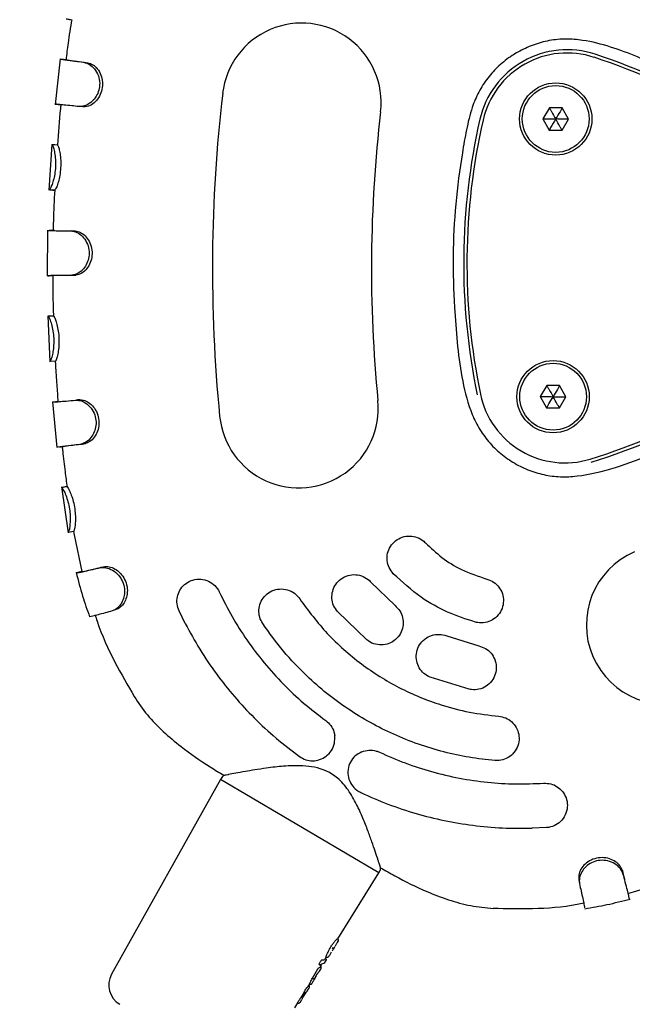
# Model space of a CAD drawing. Units: millimetres. Extents: x 4409 to 19422, y 3316 to 17692.
# Drawn here: x 10502 to 10612, y 11139 to 11316 of the extents above; entities that cross this region are included whole.
import ezdxf

# ---------------------------------------------------------------- set-up
doc = ezdxf.new("R2010")
doc.units = ezdxf.units.MM
doc.layers.add('Dimensions', color=7, linetype='Continuous')
doc.styles.get("Standard").update_dxf_attribs({"font": 'arial.ttf'})
doc.dimstyles.new('Leikkiset keinu', dxfattribs={"dimtxt": 150, "dimasz": 2.5, "dimexe": 0.06, "dimexo": 0.625, "dimtad": 0, "dimtih": 1, "dimtoh": 1, "dimdec": 0, "dimtxsty": 'Standard', "dimcen": 2.5, "dimadec": 0, "dimazin": 0, "dimtfac": 1, "dimtmove": 0, "dimatfit": 3, "dimfxl": 1, "dimarcsym": 0})

# ---------------------------------------------------------------- blocks, each defined once
blk = doc.blocks.new('*D20')
at = {"layer": 'Defpoints', "color": 0, "transparency": 16777216}
for p in [(16108.92, 13008.61), (4408.74, 11285.54), (4408.74, 3414.09)]:
    blk.add_point(p, dxfattribs=at)
at = {"layer": 'Dimensions', "color": 0, "lineweight": -2, "transparency": 16777216}
for p, q in [((16108.92, 13007.99), (16108.92, 3414.03)), ((4408.74, 11284.91), (4408.74, 3414.03)), ((4411.24, 3414.09), (9983.28, 3414.09)), ((16106.42, 3414.09), (10534.39, 3414.09))]:
    blk.add_line(p, q, dxfattribs=at)
at = {"layer": 'Dimensions', "color": 0, "transparency": 16777216}
for points in [[(4411.24, 3414.51), (4411.24, 3413.67), (4408.74, 3414.09)], [(16106.42, 3414.51), (16106.42, 3413.67), (16108.92, 3414.09)]]:
    blk.add_solid(points, dxfattribs=at)
at = {"layer": 'Dimensions', "color": 0, "transparency": 16777216, "insert": (10258.83, 3414.09), "char_height": 150, "width": 550.6821, "attachment_point": 5}
blk.add_mtext('11700', dxfattribs=at)
blk = doc.blocks.new('*D24')
at = {"layer": 'Defpoints', "color": 0, "transparency": 16777216}
for p in [(14607.87, 12988.34), (6408.61, 11051.32), (14607.87, 4400.37)]:
    blk.add_point(p, dxfattribs=at)
at = {"layer": 'Dimensions', "color": 0, "lineweight": -2, "transparency": 16777216}
for p, q in [((14607.87, 12987.72), (14607.87, 4400.31)), ((6408.61, 11050.7), (6408.61, 4400.31)), ((6411.11, 4400.37), (10283.79, 4400.37)), ((14605.37, 4400.37), (10732.69, 4400.37))]:
    blk.add_line(p, q, dxfattribs=at)
at = {"layer": 'Dimensions', "color": 0, "transparency": 16777216}
for points in [[(6411.11, 4400.79), (6411.11, 4399.96), (6408.61, 4400.37)], [(14605.37, 4400.79), (14605.37, 4399.96), (14607.87, 4400.37)]]:
    blk.add_solid(points, dxfattribs=at)
at = {"layer": 'Dimensions', "color": 0, "transparency": 16777216, "insert": (10508.24, 4400.37), "char_height": 150, "attachment_point": 5}
blk.add_mtext('8200', dxfattribs=at)

msp = doc.modelspace()

# ---------------------------------------------------------------- linework, layer by layer
at = {"linetype": 'Continuous', "lineweight": 25}
for p, q in [((10509.47, 11309.42), (10508.55, 11301.21)), ((10508.57, 11301.28), (10509.58, 11301.18)), ((10509.57, 11301.18), (10508.58, 11301.28)), ((10513.53, 11300.77), (10512.8, 11300.85)), ((10597.37, 11300.62), (10596.2, 11298.63)), ((10599.68, 11300.6), (10597.37, 11300.62)), ((10600.82, 11298.59), (10599.68, 11300.6)), ((10596.2, 11298.63), (10597.34, 11296.62)), ((10599.65, 11296.6), (10600.82, 11298.59)), ((10597.34, 11296.62), (10599.65, 11296.6)), ((10507.93, 11294.04), (10507.43, 11285.81)), ((10507.47, 11285.87), (10507.46, 11285.87)), ((10508.47, 11285.82), (10507.47, 11285.87)), ((10507.18, 11278.62), (10507.1, 11270.38)), ((10512.18, 11278.45), (10511.44, 11278.47)), ((10507.22, 11263.21), (10507.56, 11254.95)), ((10508.25, 11263.15), (10507.26, 11263.12)), ((10507.28, 11263.12), (10507.26, 11263.12)), ((10507.6, 11255.01), (10507.59, 11255.01)), ((10508.59, 11255.06), (10507.6, 11255.01)), ((10596.91, 11250.69), (10595.73, 11248.7)), ((10599.22, 11250.67), (10596.91, 11250.69)), ((10600.35, 11248.66), (10599.22, 11250.67)), ((10595.73, 11248.7), (10596.87, 11246.69)), ((10599.18, 11246.67), (10600.35, 11248.66)), ((10508.05, 11247.77), (10508.82, 11239.55)), ((10509.08, 11247.79), (10508.09, 11247.71)), ((10596.87, 11246.69), (10599.18, 11246.67)), ((10513.71, 11240.15), (10512.98, 11240.07)), ((10509.66, 11232.49), (10510.86, 11224.21)), ((10509.74, 11232.34), (10509.71, 11232.33)), ((10510.67, 11232.46), (10510.7, 11232.46)), ((10511.87, 11224.42), (10510.88, 11224.27)), ((10511.85, 11224.42), (10511.94, 11223.84)), ((10511.94, 11223.84), (10513.34, 11217.24)), ((10513.34, 11217.25), (10512.37, 11217.01)), ((10565.3, 11215.32), (10569.63, 11211.15)), ((10531.93, 11207.88), (10530.8, 11210.18)), ((10564.58, 11204.94), (10559.29, 11210.04)), ((10578.93, 11205.66), (10584.68, 11203.89)), ((10582.97, 11196.07), (10575.95, 11198.24)), ((10538.27, 11179.83), (10518.69, 11144.83)), ((10538.62, 11180.38), (10538.27, 11179.83)), ((10566.69, 11163.06), (10538.27, 11179.83)), ((10538.94, 11180.57), (10538.91, 11180.57)), ((10538.91, 11180.57), (10538.94, 11180.57)), ((10596.87, 11171.21), (10594.29, 11171.09)), ((10566.69, 11163.06), (10567.01, 11163.64)), ((10610.49, 11163.47), (10610.66, 11162.78)), ((10559.32, 11151.2), (10566.69, 11163.06)), ((10602.68, 11161.82), (10602.79, 11161.13)), ((10611.5, 11159.35), (10617.95, 11161.3)), ((10559.3, 11151.22), (10559.34, 11151.19)), ((10558.36, 11149.42), (10558.44, 11149.55)), ((10558.44, 11149.55), (10558.53, 11149.69)), ((10558.91, 11149.96), (10559.19, 11150.41)), ((10556.97, 11146.83), (10557.26, 11147.31)), ((10557.09, 11147.6), (10557.3, 11147.94)), ((10557.17, 11147.67), (10557.14, 11147.68)), ((10557.18, 11147.65), (10557.17, 11147.66)), ((10557.21, 11147.23), (10557.25, 11147.32)), ((10557.31, 11147.93), (10557.26, 11147.96)), ((10557.95, 11148.42), (10558.22, 11148.85)), ((10556, 11146.58), (10556.05, 11146.55)), ((10556.05, 11146.55), (10556.1, 11146.53)), ((10556.08, 11145.41), (10556.3, 11145.77)), ((10556.1, 11146.53), (10556.18, 11146.52)), ((10556.18, 11146.14), (10556.44, 11146.56)), ((10556.3, 11145.77), (10556.35, 11145.94)), ((10556.97, 11146.83), (10556.39, 11146.64)), ((10554.8, 11144.15), (10554.87, 11144.1)), ((10555.29, 11144.28), (10555.66, 11144.89)), ((10555.42, 11144.39), (10555.43, 11144.41)), ((10555.43, 11144.42), (10555.43, 11144.42)), ((10555.43, 11144.42), (10555.43, 11144.41)), ((10555.96, 11145.3), (10556.08, 11145.41)), ((10553.82, 11141.77), (10554.12, 11142.25)), ((10554, 11142.62), (10554.29, 11143.09)), ((10554.18, 11142.5), (10554.12, 11142.25)), ((10554.29, 11143.09), (10554.29, 11143.09)), ((10554.29, 11143.09), (10554.34, 11143.06)), ((10554.68, 11143.14), (10554.94, 11143.58)), ((10554.68, 11143.15), (10554.68, 11143.15)), ((10554.94, 11143.58), (10554.95, 11143.59)), ((10552.57, 11139.75), (10552.9, 11140.28)), ((10552.78, 11140.66), (10553.31, 11141.52)), ((10552.95, 11140.42), (10552.9, 11140.28)), ((10553.19, 11140.86), (10553.63, 11141.55)), ((10553.25, 11141.55), (10553.31, 11141.52)), ((10553.31, 11141.52), (10553.33, 11141.51)), ((10553.65, 11141.61), (10553.82, 11141.77)), ((10551.64, 11138.82), (10552.18, 11139.69)), ((10552.14, 11139.71), (10552.2, 11139.68)), ((10552.2, 11139.68), (10552.21, 11139.67)), ((10552.54, 11139.77), (10552.66, 11139.89))]:
    msp.add_line(p, q, dxfattribs=at)
at = {"linetype": 'Continuous', "lineweight": 25, "flags": 128}
for points in [[(10508.97, 11293.91), (10508.47, 11293.95), (10507.96, 11293.98)], [(10512.08, 11270.47), (10511.9, 11270.47), (10511.72, 11270.46), (10511.35, 11270.46)], [(10512.99, 11248.12), (10512.62, 11248.09), (10512.24, 11248.06)], [(10519.47, 11210.4), (10519.3, 11210.34), (10519.13, 11210.28), (10518.79, 11210.15)], [(10557.17, 11147.67), (10557.17, 11147.66), (10557.17, 11147.66)], [(10557.18, 11147.65), (10557.18, 11147.66), (10557.18, 11147.65)], [(10556.1, 11146.53), (10556.1, 11146.53), (10556.1, 11146.53)], [(10553.31, 11141.52), (10553.31, 11141.52), (10553.31, 11141.52)], [(10553.33, 11141.51), (10553.33, 11141.51), (10553.33, 11141.51)]]:
    msp.add_lwpolyline(points, dxfattribs=at)
at = {"linetype": 'Continuous', "lineweight": 25}
for centre, radius in [((10598.51, 11298.61), 6.5), ((10598.51, 11298.61), 6), ((10598.04, 11248.68), 6.5), ((10598.04, 11248.68), 6)]:
    msp.add_circle(centre, radius, dxfattribs=at)
for centre, radius, start, end in [((10552.84, 11301.57), 14.29, 353.3216, 173.3216), ((10600.56, 11294.97), 16.08, 71.7799, 167.1486), ((10600.56, 11294.97), 15.5, 71.7799, 167.1486), ((10569.27, 11199.9), 116.17, 47.1486, 71.7799), ((10569.27, 11199.9), 115.59, 47.1486, 71.7799), ((10808.1, 11271.68), 271.29, 173.3216, 185.6069), ((10808.1, 11271.68), 242.71, 173.3216, 185.6069), ((10698.14, 11272.71), 116.17, 167.1486, 191.7799), ((10698.14, 11272.71), 115.59, 167.1486, 191.7799), ((10570.65, 11347.92), 115.59, 287.1486, 311.7799), ((10570.65, 11347.92), 116.17, 287.1486, 311.7799), ((10600.16, 11252.28), 15.5, 191.7799, 287.1486), ((10552.33, 11246.57), 14.29, 185.6069, 5.6069), ((10618.31, 11207.65), 14.29, 113.3216, 293.3216), ((10559.21, 11150.98), 0.249, 327.924, 58.1474), ((10557.43, 11148.15), 0.251, 241.2459, 327.9846), ((10556.14, 11146.07), 0.245, 327.5355, 359.5458), ((10522.18, 11142.88), 4, 150.7618, 239.4643)]:
    msp.add_arc(centre, radius, start, end, dxfattribs=at)
for centre, major_axis, ratio, start_param, end_param in [((10543.45, 11156.15), (13.64, -8.55), 0.128812, 6.055973, 6.283726), ((10540.99, 11151.85), (52.94, 88.89), 0.152748, 4.716698, 4.735291), ((10542.57, 11154.67), (13.61, -8.53), 0.128812, 6.152101, 6.283726), ((10536.68, 11144.54), (52.3, 87.82), 0.152748, 4.828098, 4.833842), ((10542.79, 11154.86), (64.17, 107.93), 0.125848, 4.665223, 4.670481), ((10540.47, 11151.1), (13.53, -8.48), 0.155641, 6.184813, 6.283887), ((10540.33, 11150.83), (13.95, -7.75), 0.04841, 0.008436, 0.037305), ((10540.7, 11151.35), (53.28, 89.48), 0.151607, 4.674168, 4.679478), ((10539.29, 11149.11), (13.48, -8.46), 0.155641, 6.206033, 6.283887)]:
    msp.add_ellipse(centre, major_axis=major_axis, ratio=ratio, start_param=start_param, end_param=end_param, dxfattribs=at)
for points, knots in [([(10510.49, 11316.61), (10510.56, 11316.6), (10510.71, 11316.57), (10511.26, 11316.48), (10511.51, 11316.43)], [0, 0, 0, 0, 0.530781, 1, 1, 1, 1]), ([(10511.52, 11316.46), (10511.28, 11315.05), (10510.87, 11312.65), (10510.61, 11310.24), (10510.5, 11309.24)], [0, 0, 0, 0, 0.587776, 1, 1, 1, 1]), ([(10591.71, 11310.64), (10592.61, 11311.09), (10594.41, 11312), (10597.34, 11312.77), (10600.35, 11313.07), (10604.07, 11312.75), (10608.39, 11311.62), (10613.24, 11309.82), (10617.93, 11307.62), (10624.07, 11304.55), (10631.56, 11300.42), (10638.91, 11295.37), (10644.89, 11290.72), (10648.85, 11287.32), (10651.7, 11284.25), (10653.43, 11281.59), (10654.62, 11278.65), (10655.28, 11275.59), (10655.4, 11272.52), (10655.02, 11269.49), (10654.14, 11266.56), (10652.69, 11263.64), (10650.54, 11260.94), (10645.87, 11256.69), (10638.72, 11251.19), (10630.08, 11245.78), (10622.46, 11241.59), (10616.04, 11238.38), (10609.34, 11235.83), (10603.72, 11234.45), (10599.34, 11234.19), (10596.35, 11234.59), (10593.48, 11235.48), (10590.76, 11236.83), (10588.29, 11238.63), (10586.15, 11240.84), (10584.41, 11243.37), (10582.75, 11247.15), (10581.54, 11252.24), (10580.75, 11258.46), (10580.22, 11265.73), (10579.94, 11274.03), (10580.41, 11283.33), (10581.43, 11290.86), (10582.43, 11296.65), (10583.29, 11300.34), (10584.6, 11303.48), (10586.22, 11306.01), (10588.26, 11308.22), (10590.15, 11309.72), (10591.36, 11310.44), (10591.71, 11310.64)], [0, 0, 0, 0, 0.012427, 0.024854, 0.037299, 0.049742, 0.070974, 0.092311, 0.113767, 0.135161, 0.177388, 0.219612, 0.245423, 0.271213, 0.28421, 0.297178, 0.310233, 0.323291, 0.335754, 0.348218, 0.360868, 0.373512, 0.388393, 0.403336, 0.451606, 0.499872, 0.529512, 0.559284, 0.588822, 0.618142, 0.630532, 0.642922, 0.655287, 0.667652, 0.680327, 0.693002, 0.70559, 0.718179, 0.74398, 0.769943, 0.795914, 0.834287, 0.87272, 0.911095, 0.928342, 0.945552, 0.957906, 0.970254, 0.982599, 0.994944, 1, 1, 1, 1]), ([(10509.5, 11309.37), (10509.49, 11309.37), (10509.48, 11309.37), (10509.84, 11309.32), (10510.67, 11309.21), (10511.94, 11309.04), (10513.12, 11308.88), (10513.71, 11308.8)], [0, 0, 0, 0, 0.080551, 0.304074, 0.53408, 0.763525, 1, 1, 1, 1]), ([(10510.54, 11309.24), (10510.37, 11309.26), (10510.05, 11309.3), (10509.72, 11309.34), (10509.55, 11309.36)], [0, 0, 0, 0, 0.499954, 1, 1, 1, 1]), ([(10510.56, 11309.23), (10510.65, 11309.22), (10510.85, 11309.2), (10511.65, 11309.09), (10512.82, 11308.93), (10513.89, 11308.78), (10514.44, 11308.7)], [0, 0, 0, 0, 0.218827, 0.482015, 0.737321, 1, 1, 1, 1]), ([(10513.71, 11308.8), (10514.05, 11308.7), (10514.71, 11308.5), (10515.66, 11307.65), (10516.35, 11306.46), (10516.61, 11305.08), (10516.45, 11303.78), (10515.94, 11302.64), (10515.16, 11301.69), (10514.05, 11300.95), (10513.26, 11300.88), (10512.8, 11300.85)], [0, 0, 0, 0, 0.1129722, 0.2277609, 0.3479162, 0.4529848, 0.5508718, 0.6471805, 0.7450252, 0.8522025, 1, 1, 1, 1]), ([(10514.44, 11308.7), (10514.73, 11308.62), (10515.33, 11308.44), (10516.17, 11307.66), (10516.82, 11306.57), (10517.12, 11305.25), (10517.02, 11303.91), (10516.55, 11302.67), (10515.78, 11301.66), (10514.76, 11300.91), (10513.98, 11300.82), (10513.57, 11300.78), (10513.53, 11300.77)], [0, 0, 0, 0, 0.10421, 0.209593, 0.324509, 0.431636, 0.537502, 0.643178, 0.74809, 0.857867, 0.984998, 1, 1, 1, 1]), ([(10512.8, 11300.85), (10512.36, 11300.89), (10511.35, 11301), (10510.1, 11301.13), (10509.14, 11301.23), (10508.61, 11301.28), (10508.61, 11301.28), (10508.61, 11301.28)], [0, 0, 0, 0, 0.170305, 0.39453, 0.625258, 0.853014, 1, 1, 1, 1]), ([(10509.56, 11301.18), (10509.53, 11300.94), (10509.25, 11298.53), (10509.1, 11296.1), (10508.97, 11293.91)], [0, 0, 0, 0, 0.0985964, 1, 1, 1, 1]), ([(10597.37, 11300.62), (10597.38, 11300.61), (10597.38, 11300.6), (10597.4, 11300.57), (10597.44, 11300.5), (10597.56, 11300.28), (10597.92, 11299.64), (10598.26, 11299.05), (10598.51, 11298.61)], [0, 0, 0, 0, 0.009373, 0.022165, 0.050109, 0.125336, 0.342875, 1, 1, 1, 1]), ([(10599.68, 11300.6), (10599.68, 11300.59), (10599.67, 11300.58), (10599.66, 11300.55), (10599.61, 11300.48), (10599.49, 11300.26), (10599.11, 11299.63), (10598.77, 11299.05), (10598.51, 11298.61)], [0, 0, 0, 0, 0.009373, 0.022165, 0.050109, 0.125336, 0.342875, 1, 1, 1, 1]), ([(10596.2, 11298.63), (10596.21, 11298.63), (10596.22, 11298.63), (10596.25, 11298.63), (10596.34, 11298.63), (10596.59, 11298.63), (10597.32, 11298.62), (10598, 11298.61), (10598.51, 11298.61)], [0, 0, 0, 0, 0.009373, 0.022165, 0.050109, 0.125336, 0.342875, 1, 1, 1, 1]), ([(10598.51, 11298.61), (10598.2, 11298.09), (10597.83, 11297.46), (10597.45, 11296.81), (10597.36, 11296.67), (10597.34, 11296.63), (10597.34, 11296.62), (10597.34, 11296.62)], [0, 0, 0, 0, 0.776539, 0.941959, 0.981607, 0.992054, 1, 1, 1, 1]), ([(10599.65, 11296.6), (10599.64, 11296.6), (10599.64, 11296.61), (10599.62, 11296.64), (10599.58, 11296.72), (10599.46, 11296.93), (10599.09, 11297.57), (10598.76, 11298.16), (10598.51, 11298.61)], [0, 0, 0, 0, 0.009373, 0.022165, 0.050109, 0.125336, 0.342875, 1, 1, 1, 1]), ([(10600.82, 11298.59), (10600.81, 11298.59), (10600.8, 11298.59), (10600.76, 11298.59), (10600.68, 11298.59), (10600.43, 11298.59), (10599.7, 11298.6), (10599.02, 11298.6), (10598.51, 11298.61)], [0, 0, 0, 0, 0.009373, 0.022165, 0.050109, 0.125336, 0.342875, 1, 1, 1, 1]), ([(10507.97, 11293.98), (10508.01, 11293.93), (10508.11, 11293.83), (10508.34, 11293.09), (10508.55, 11292.01), (10508.64, 11290.68), (10508.57, 11289.32), (10508.36, 11288.07), (10508.06, 11287.02), (10507.73, 11286.18), (10507.55, 11285.97), (10507.49, 11285.89), (10507.47, 11285.87)], [0, 0, 0, 0, 0.111792, 0.224106, 0.335785, 0.44082, 0.542415, 0.641323, 0.739056, 0.845541, 0.968629, 1, 1, 1, 1]), ([(10508.96, 11293.91), (10509, 11293.87), (10509.09, 11293.78), (10509.29, 11293.11), (10509.47, 11292.12), (10509.57, 11290.85), (10509.53, 11289.47), (10509.33, 11288.14), (10509.04, 11287), (10508.74, 11286.19), (10508.55, 11285.93), (10508.49, 11285.85), (10508.47, 11285.82)], [0, 0, 0, 0, 0.102976, 0.20635, 0.312757, 0.418799, 0.527219, 0.636098, 0.741311, 0.851029, 0.94894, 1, 1, 1, 1]), ([(10507.57, 11285.87), (10507.63, 11285.86), (10507.76, 11285.86), (10508.21, 11285.83), (10508.47, 11285.82)], [0, 0, 0, 0, 0.441473, 1, 1, 1, 1]), ([(10508.47, 11285.82), (10508.36, 11283.98), (10508.23, 11281.56), (10508.2, 11279.13), (10508.19, 11278.54)], [0, 0, 0, 0, 0.758001, 1, 1, 1, 1]), ([(10507.21, 11278.56), (10507.2, 11278.56), (10507.19, 11278.56), (10507.55, 11278.56), (10508.39, 11278.53), (10509.66, 11278.51), (10510.84, 11278.48), (10511.43, 11278.47)], [0, 0, 0, 0, 0.0808557, 0.3052268, 0.5361047, 0.7646089, 1, 1, 1, 1]), ([(10508.42, 11278.53), (10508.26, 11278.54), (10507.94, 11278.55), (10507.64, 11278.55), (10507.49, 11278.56)], [0, 0, 0, 0, 0.497259, 1, 1, 1, 1]), ([(10511.43, 11278.47), (10511.77, 11278.42), (10512.46, 11278.31), (10513.46, 11277.57), (10514.25, 11276.48), (10514.67, 11275.17), (10514.67, 11273.84), (10514.3, 11272.64), (10513.63, 11271.6), (10512.67, 11270.74), (10511.84, 11270.56), (10511.41, 11270.48), (10511.35, 11270.46)], [0, 0, 0, 0, 0.1134434, 0.2270809, 0.3390099, 0.4476242, 0.546651, 0.6421005, 0.7395857, 0.850889, 0.9797856, 1, 1, 1, 1]), ([(10512.17, 11278.45), (10512.47, 11278.41), (10513.07, 11278.31), (10513.97, 11277.64), (10514.7, 11276.65), (10515.16, 11275.4), (10515.23, 11274.04), (10514.9, 11272.75), (10514.26, 11271.64), (10513.34, 11270.76), (10512.55, 11270.56), (10512.15, 11270.48), (10512.08, 11270.47)], [0, 0, 0, 0, 0.104254, 0.208762, 0.315192, 0.424736, 0.53226, 0.637067, 0.741532, 0.855831, 0.976679, 1, 1, 1, 1]), ([(10511.35, 11270.46), (10510.91, 11270.46), (10509.9, 11270.46), (10508.64, 11270.45), (10507.68, 11270.44), (10507.15, 11270.43), (10507.15, 11270.43), (10507.16, 11270.44)], [0, 0, 0, 0, 0.1703848, 0.3946783, 0.6254763, 0.8544982, 1, 1, 1, 1]), ([(10507.19, 11270.43), (10507.36, 11270.44), (10507.71, 11270.44), (10508.05, 11270.44), (10508.23, 11270.44)], [0, 0, 0, 0, 0.500997, 1, 1, 1, 1]), ([(10508.11, 11270.44), (10508.12, 11268.53), (10508.12, 11266.1), (10508.21, 11263.67), (10508.23, 11263.15)], [0, 0, 0, 0, 0.784645, 1, 1, 1, 1]), ([(10512.08, 11270.47), (10511.64, 11270.46), (10510.66, 11270.46), (10509.49, 11270.45), (10508.6, 11270.44), (10508.35, 11270.44), (10508.23, 11270.44)], [0, 0, 0, 0, 0.218879, 0.486163, 0.761198, 1, 1, 1, 1]), ([(10507.26, 11263.12), (10507.31, 11263.08), (10507.41, 11262.98), (10507.71, 11262.27), (10508.03, 11261.2), (10508.25, 11259.89), (10508.31, 11258.55), (10508.23, 11257.29), (10508.05, 11256.2), (10507.81, 11255.33), (10507.65, 11255.11), (10507.6, 11255.02), (10507.6, 11255.01)], [0, 0, 0, 0, 0.11196, 0.224674, 0.337284, 0.442101, 0.541362, 0.639392, 0.739531, 0.846126, 0.968867, 1, 1, 1, 1]), ([(10508.23, 11263.16), (10508.08, 11263.16), (10507.6, 11263.14), (10507.43, 11263.13), (10507.31, 11263.13)], [0, 0, 0, 0, 0.296195, 1, 1, 1, 1]), ([(10508.25, 11263.15), (10508.3, 11263.11), (10508.38, 11263.03), (10508.65, 11262.38), (10508.94, 11261.41), (10509.16, 11260.16), (10509.25, 11258.79), (10509.19, 11257.45), (10509.02, 11256.29), (10508.81, 11255.44), (10508.65, 11255.17), (10508.61, 11255.09), (10508.59, 11255.06)], [0, 0, 0, 0, 0.103138, 0.206851, 0.314211, 0.420226, 0.526942, 0.633778, 0.7417, 0.851658, 0.949073, 1, 1, 1, 1]), ([(10508.56, 11255.06), (10508.57, 11254.81), (10508.64, 11253.4), (10508.81, 11250.98), (10508.97, 11248.8), (10509.05, 11247.79)], [0, 0, 0, 0, 0.10134, 0.582532, 1, 1, 1, 1]), ([(10596.91, 11250.69), (10596.91, 11250.69), (10596.91, 11250.68), (10596.93, 11250.65), (10596.97, 11250.57), (10597.1, 11250.36), (10597.46, 11249.72), (10597.79, 11249.13), (10598.04, 11248.68)], [0, 0, 0, 0, 0.009373, 0.022165, 0.050109, 0.125336, 0.342875, 1, 1, 1, 1]), ([(10599.22, 11250.67), (10599.21, 11250.67), (10599.21, 11250.66), (10599.19, 11250.63), (10599.14, 11250.55), (10599.02, 11250.34), (10598.65, 11249.71), (10598.3, 11249.12), (10598.04, 11248.68)], [0, 0, 0, 0, 0.009373, 0.022165, 0.050109, 0.125336, 0.342875, 1, 1, 1, 1]), ([(10595.73, 11248.7), (10595.74, 11248.7), (10595.75, 11248.7), (10595.79, 11248.7), (10595.87, 11248.7), (10596.12, 11248.7), (10596.85, 11248.69), (10597.53, 11248.69), (10598.04, 11248.68)], [0, 0, 0, 0, 0.009373, 0.022165, 0.050109, 0.125336, 0.342875, 1, 1, 1, 1]), ([(10596.87, 11246.69), (10596.87, 11246.7), (10596.88, 11246.71), (10596.9, 11246.74), (10596.94, 11246.81), (10597.07, 11247.03), (10597.44, 11247.66), (10597.78, 11248.24), (10598.04, 11248.68)], [0, 0, 0, 0, 0.0093734, 0.0221653, 0.0501089, 0.1253362, 0.3428747, 1, 1, 1, 1]), ([(10599.18, 11246.67), (10599.18, 11246.68), (10599.17, 11246.69), (10599.15, 11246.72), (10599.11, 11246.79), (10598.99, 11247.01), (10598.63, 11247.65), (10598.29, 11248.24), (10598.04, 11248.68)], [0, 0, 0, 0, 0.009373, 0.022165, 0.050109, 0.125336, 0.342875, 1, 1, 1, 1]), ([(10598.04, 11248.68), (10598.64, 11248.68), (10599.37, 11248.67), (10600.13, 11248.66), (10600.3, 11248.66), (10600.34, 11248.66), (10600.35, 11248.66), (10600.35, 11248.66)], [0, 0, 0, 0, 0.776539, 0.941959, 0.981607, 0.992054, 1, 1, 1, 1]), ([(10508.08, 11247.71), (10508.08, 11247.71), (10508.06, 11247.7), (10508.4, 11247.73), (10509.21, 11247.79), (10510.47, 11247.9), (10511.64, 11248), (10512.24, 11248.06)], [0, 0, 0, 0, 0.07413, 0.298252, 0.528873, 0.760821, 1, 1, 1, 1]), ([(10512.24, 11248.06), (10512.58, 11248.04), (10513.25, 11248), (10514.33, 11247.38), (10515.25, 11246.4), (10515.8, 11245.13), (10515.95, 11243.83), (10515.72, 11242.59), (10515.17, 11241.49), (10514.31, 11240.55), (10513.5, 11240.24), (10513.05, 11240.1), (10512.98, 11240.07)], [0, 0, 0, 0, 0.110645, 0.222643, 0.339409, 0.444253, 0.542799, 0.639037, 0.736142, 0.842807, 0.973194, 1, 1, 1, 1]), ([(10512.97, 11248.11), (10513.27, 11248.1), (10513.87, 11248.06), (10514.83, 11247.51), (10515.68, 11246.61), (10516.26, 11245.41), (10516.48, 11244.08), (10516.3, 11242.77), (10515.78, 11241.6), (10515.02, 11240.7), (10514.26, 11240.34), (10513.85, 11240.2), (10513.71, 11240.15)], [0, 0, 0, 0, 0.101839, 0.204531, 0.315559, 0.42158, 0.527703, 0.633371, 0.737986, 0.847926, 0.950003, 1, 1, 1, 1]), ([(10512.98, 11240.07), (10512.55, 11240.02), (10511.55, 11239.91), (10510.31, 11239.77), (10509.36, 11239.66), (10508.85, 11239.61), (10508.87, 11239.61), (10508.87, 11239.61)], [0, 0, 0, 0, 0.171498, 0.395228, 0.625446, 0.860168, 1, 1, 1, 1]), ([(10509.31, 11239.66), (10509.47, 11239.67), (10509.8, 11239.71), (10510.13, 11239.74), (10510.29, 11239.76)], [0, 0, 0, 0, 0.500017, 1, 1, 1, 1]), ([(10509.81, 11239.71), (10509.83, 11239.44), (10510, 11237.92), (10510.27, 11235.51), (10510.56, 11233.37), (10510.68, 11232.46)], [0, 0, 0, 0, 0.113939, 0.624603, 1, 1, 1, 1]), ([(10513.71, 11240.15), (10513.28, 11240.1), (10511.97, 11239.95), (10510.81, 11239.82), (10510.42, 11239.77), (10510.33, 11239.77)], [0, 0, 0, 0, 0.280886, 0.846773, 1, 1, 1, 1]), ([(10509.71, 11232.33), (10509.76, 11232.28), (10509.86, 11232.2), (10510.24, 11231.5), (10510.66, 11230.45), (10511.01, 11229.17), (10511.21, 11227.84), (10511.26, 11226.58), (10511.19, 11225.47), (10511.05, 11224.57), (10510.92, 11224.36), (10510.89, 11224.28), (10510.88, 11224.27)], [0, 0, 0, 0, 0.114021, 0.228362, 0.340445, 0.445999, 0.544347, 0.641843, 0.742363, 0.851531, 0.973844, 1, 1, 1, 1]), ([(10510.68, 11232.49), (10510.57, 11232.48), (10510.1, 11232.4), (10509.92, 11232.38), (10509.79, 11232.35)], [0, 0, 0, 0, 0.236108, 1, 1, 1, 1]), ([(10510.7, 11232.46), (10510.74, 11232.42), (10510.83, 11232.34), (10511.16, 11231.71), (10511.54, 11230.76), (10511.9, 11229.53), (10512.12, 11228.18), (10512.2, 11226.84), (10512.15, 11225.72), (10512.05, 11224.88), (10511.92, 11224.55), (10511.88, 11224.46), (10511.87, 11224.42)], [0, 0, 0, 0, 0.104843, 0.210027, 0.316814, 0.423608, 0.529771, 0.635942, 0.744233, 0.838895, 0.933907, 1, 1, 1, 1]), ([(10569.32, 11216.86), (10569.04, 11217.21), (10568.49, 11217.9), (10568.15, 11219.22), (10568.23, 11220.56), (10568.75, 11221.81), (10569.68, 11222.84), (10570.91, 11223.5), (10572.29, 11223.71), (10573.65, 11223.44), (10574.57, 11222.91), (10574.98, 11222.5), (10575.08, 11222.41)], [0, 0, 0, 0, 0.104527, 0.209017, 0.314538, 0.422282, 0.532207, 0.643275, 0.753785, 0.86223, 0.968137, 1, 1, 1, 1]), ([(10575.08, 11222.41), (10576.05, 11221.5), (10578.01, 11219.65), (10581.74, 11217.35), (10584.59, 11216.4), (10586.15, 11215.88)], [0, 0, 0, 0, 0.306277, 0.621437, 1, 1, 1, 1]), ([(10517.24, 11218.1), (10517.57, 11218.13), (10518.22, 11218.19), (10519.32, 11217.76), (10520.31, 11216.96), (10521.08, 11215.85), (10521.53, 11214.54), (10521.53, 11213.21), (10521.2, 11212.06), (10520.67, 11211.13), (10520.01, 11210.67), (10519.62, 11210.47), (10519.47, 11210.4)], [0, 0, 0, 0, 0.108385, 0.216999, 0.326165, 0.432492, 0.543352, 0.651477, 0.751624, 0.84785, 0.944221, 1, 1, 1, 1]), ([(10512.31, 11217.05), (10512.68, 11215.63), (10513.38, 11212.96), (10514.29, 11210.35), (10514.73, 11209.12)], [0, 0, 0, 0, 0.529251, 1, 1, 1, 1]), ([(10512.35, 11217), (10512.34, 11216.99), (10512.31, 11216.98), (10512.62, 11217.03), (10513.36, 11217.19), (10514.52, 11217.45), (10515.66, 11217.72), (10516.39, 11217.89), (10516.54, 11217.92)], [0, 0, 0, 0, 0.061987, 0.279082, 0.502471, 0.719563, 0.942951, 1, 1, 1, 1]), ([(10513.32, 11217.24), (10513.32, 11217.24), (10513.28, 11217.21), (10513.84, 11217.33), (10515.04, 11217.59), (10516.16, 11217.85), (10516.97, 11218.04), (10517.24, 11218.1)], [0, 0, 0, 0, 0.077083, 0.447446, 0.66439, 0.887627, 1, 1, 1, 1]), ([(10516.54, 11217.92), (10516.91, 11217.95), (10517.64, 11218.02), (10518.87, 11217.55), (10519.94, 11216.67), (10520.7, 11215.49), (10521.07, 11214.2), (10521, 11212.94), (10520.62, 11211.76), (10519.88, 11210.68), (10519.18, 11210.34), (10518.79, 11210.15)], [0, 0, 0, 0, 0.117223, 0.234616, 0.348636, 0.453362, 0.557429, 0.653559, 0.748069, 0.862734, 1, 1, 1, 1]), ([(10559.29, 11210.04), (10559.03, 11210.4), (10558.51, 11211.12), (10558.23, 11212.43), (10558.36, 11213.75), (10558.93, 11214.99), (10559.89, 11215.98), (10561.15, 11216.6), (10562.56, 11216.76), (10563.92, 11216.42), (10564.82, 11215.84), (10565.21, 11215.42), (10565.3, 11215.32)], [0, 0, 0, 0, 0.102903, 0.205756, 0.310052, 0.417638, 0.528639, 0.641688, 0.75423, 0.863723, 0.969157, 1, 1, 1, 1]), ([(10584.08, 11208.15), (10582.4, 11208.69), (10578.97, 11209.8), (10573.89, 11212.66), (10570.93, 11215.38), (10569.32, 11216.86)], [0, 0, 0, 0, 0.306458, 0.621804, 1, 1, 1, 1]), ([(10530.8, 11210.18), (10530.66, 11210.59), (10530.36, 11211.4), (10530.44, 11212.72), (10530.91, 11213.94), (10531.77, 11214.97), (10532.95, 11215.69), (10534.36, 11215.96), (10535.79, 11215.73), (10537.03, 11215.02), (10537.73, 11214.2), (10537.99, 11213.69), (10538.04, 11213.58)], [0, 0, 0, 0, 0.099836, 0.199596, 0.301521, 0.408649, 0.521457, 0.638113, 0.754529, 0.866149, 0.97089, 1, 1, 1, 1]), ([(10586.15, 11215.88), (10586.57, 11215.72), (10587.4, 11215.41), (10588.37, 11214.46), (10588.99, 11213.28), (10589.19, 11211.94), (10588.94, 11210.59), (10588.24, 11209.38), (10587.17, 11208.48), (10585.86, 11208), (10584.79, 11207.98), (10584.22, 11208.12), (10584.08, 11208.15)], [0, 0, 0, 0, 0.104146, 0.208267, 0.313184, 0.420236, 0.529623, 0.640491, 0.751242, 0.860314, 0.966995, 1, 1, 1, 1]), ([(10538.04, 11213.58), (10538.79, 11212.09), (10540.27, 11209.11), (10542.98, 11204.86), (10546.05, 11200.8), (10549.47, 11197.01), (10553.15, 11193.52), (10555.83, 11191.49), (10557.17, 11190.46)], [0, 0, 0, 0, 0.164501, 0.329002, 0.498282, 0.667562, 0.833194, 1, 1, 1, 1]), ([(10545.84, 11207.88), (10545.64, 11208.27), (10545.22, 11209.04), (10545.11, 11210.36), (10545.39, 11211.65), (10546.1, 11212.8), (10547.17, 11213.67), (10548.51, 11214.14), (10549.95, 11214.12), (10551.27, 11213.61), (10552.08, 11212.91), (10552.42, 11212.44), (10552.49, 11212.34)], [0, 0, 0, 0, 0.101314, 0.202564, 0.30562, 0.41297, 0.52494, 0.639905, 0.754486, 0.865085, 0.970123, 1, 1, 1, 1]), ([(10552.49, 11212.34), (10554.07, 11210.2), (10556.47, 11206.95), (10560.37, 11203.21), (10564.54, 11199.78), (10569.14, 11196.9), (10574.04, 11194.63), (10578.26, 11193.1), (10583, 11191.85), (10586.51, 11191.44), (10588.27, 11191.23)], [0, 0, 0, 0, 0.185687, 0.28131, 0.376933, 0.56262, 0.658243, 0.753867, 0.876185, 1, 1, 1, 1]), ([(10569.63, 11211.15), (10569.94, 11210.84), (10570.57, 11210.22), (10571.06, 11208.97), (10571.16, 11207.65), (10570.81, 11206.34), (10570.02, 11205.19), (10568.88, 11204.37), (10567.52, 11203.98), (10566.13, 11204.09), (10565.14, 11204.51), (10564.68, 11204.86), (10564.58, 11204.94)], [0, 0, 0, 0, 0.1027224, 0.2053858, 0.3097103, 0.4175983, 0.5288571, 0.6417989, 0.7539134, 0.8631052, 0.9687212, 1, 1, 1, 1]), ([(10518.79, 11210.15), (10518.37, 11210.03), (10517.4, 11209.77), (10516.2, 11209.46), (10515.26, 11209.22), (10514.75, 11209.09), (10514.77, 11209.13), (10514.78, 11209.14)], [0, 0, 0, 0, 0.172902, 0.392833, 0.619143, 0.863173, 1, 1, 1, 1]), ([(10515.71, 11209.47), (10515.83, 11209.09), (10516.76, 11206.14), (10519.04, 11201.16), (10521.58, 11196.81), (10522.77, 11194.77)], [0, 0, 0, 0, 0.074437, 0.566538, 1, 1, 1, 1]), ([(10531.93, 11207.88), (10532.78, 11206.33), (10534.48, 11203.21), (10537.46, 11198.84), (10540.72, 11194.71), (10544.31, 11190.86), (10548.21, 11187.23), (10551.05, 11185.07), (10552.48, 11183.99)], [0, 0, 0, 0, 0.166788, 0.334604, 0.498367, 0.663101, 0.830948, 1, 1, 1, 1]), ([(10587.58, 11183.26), (10586.04, 11183.43), (10582.96, 11183.77), (10578.36, 11184.77), (10573.81, 11186.15), (10569.4, 11187.91), (10565.19, 11190.02), (10561.18, 11192.47), (10557.34, 11195.27), (10553.4, 11198.72), (10549.45, 11202.86), (10547.05, 11206.2), (10545.84, 11207.88)], [0, 0, 0, 0, 0.092891, 0.185783, 0.281374, 0.376964, 0.469856, 0.562747, 0.658337, 0.753926, 0.876215, 1, 1, 1, 1]), ([(10575.95, 11198.24), (10575.56, 11198.44), (10574.77, 11198.84), (10573.93, 11199.89), (10573.45, 11201.13), (10573.4, 11202.48), (10573.81, 11203.8), (10574.65, 11204.93), (10575.83, 11205.7), (10577.2, 11206.02), (10578.26, 11205.9), (10578.81, 11205.7), (10578.93, 11205.66)], [0, 0, 0, 0, 0.102888, 0.205729, 0.309932, 0.41728, 0.527925, 0.640667, 0.753202, 0.8631, 0.969138, 1, 1, 1, 1]), ([(10584.68, 11203.89), (10585.1, 11203.75), (10585.93, 11203.49), (10586.94, 11202.6), (10587.62, 11201.47), (10587.9, 11200.14), (10587.72, 11198.77), (10587.08, 11197.52), (10586.05, 11196.55), (10584.76, 11196.01), (10583.68, 11195.94), (10583.11, 11196.05), (10582.97, 11196.07)], [0, 0, 0, 0, 0.102375, 0.204702, 0.308424, 0.415633, 0.526497, 0.639534, 0.752134, 0.861874, 0.967819, 1, 1, 1, 1]), ([(10522.73, 11194.75), (10523.49, 11193.63), (10525.04, 11191.37), (10527.95, 11188.42), (10531.7, 11185.27), (10535.39, 11182.71), (10538.03, 11181.12), (10538.86, 11180.62)], [0, 0, 0, 0, 0.187571, 0.378114, 0.572076, 0.866366, 1, 1, 1, 1]), ([(10557.17, 11190.46), (10557.49, 11190.18), (10558.14, 11189.61), (10558.64, 11188.59), (10558.75, 11187.94), (10558.8, 11187.69)], [0, 0, 0, 0, 0.385616, 0.770929, 1, 1, 1, 1]), ([(10588.27, 11191.23), (10588.69, 11191.16), (10589.55, 11191), (10590.65, 11190.27), (10591.47, 11189.25), (10591.94, 11187.98), (10591.96, 11186.6), (10591.49, 11185.25), (10590.58, 11184.14), (10589.36, 11183.43), (10588.3, 11183.22), (10587.72, 11183.26), (10587.58, 11183.26)], [0, 0, 0, 0, 0.100663, 0.2012588, 0.3037979, 0.4111074, 0.5233832, 0.6385878, 0.7530902, 0.8635456, 0.9687773, 1, 1, 1, 1]), ([(10552.48, 11183.99), (10552.84, 11183.77), (10553.57, 11183.34), (10554.85, 11183.16), (10556.12, 11183.37), (10557.32, 11184), (10558.26, 11185.02), (10558.82, 11186.32), (10558.8, 11187.25), (10558.8, 11187.69)], [0, 0, 0, 0, 0.132229, 0.264328, 0.400374, 0.546365, 0.699844, 0.855967, 1, 1, 1, 1]), ([(10563.65, 11184.83), (10563.23, 11184.61), (10562.4, 11184.17), (10561.55, 11183.02), (10561.11, 11181.67), (10561.17, 11180.23), (10561.73, 11178.92), (10562.57, 11177.99), (10563.22, 11177.64), (10563.46, 11177.51)], [0, 0, 0, 0, 0.151927, 0.303704, 0.458896, 0.615102, 0.768568, 0.913398, 1, 1, 1, 1]), ([(10563.65, 11184.83), (10564.06, 11184.96), (10564.9, 11185.21), (10566.04, 11185.08), (10566.66, 11184.83), (10566.86, 11184.75)], [0, 0, 0, 0, 0.401895, 0.80448, 1, 1, 1, 1]), ([(10566.86, 11184.75), (10568.38, 11184.08), (10571.43, 11182.74), (10576.23, 11181.2), (10581.18, 11180.03), (10586.23, 11179.31), (10591.3, 11178.98), (10594.65, 11179.12), (10596.34, 11179.19)], [0, 0, 0, 0, 0.1644973, 0.3289947, 0.4982706, 0.6675465, 0.8331856, 1, 1, 1, 1]), ([(10562.73, 11175.37), (10562.25, 11176.25), (10561.34, 11177.94), (10559.48, 11180.11), (10557.34, 11181.47), (10555.15, 11182.11), (10553.15, 11182.33), (10551.29, 11182.34), (10549.62, 11182.25), (10548.02, 11182.09), (10546.27, 11181.87), (10544.45, 11181.59), (10542.59, 11181.27), (10540.88, 11180.96), (10540.11, 11180.81), (10539.72, 11180.73)], [0, 0, 0, 0, 0.1028537, 0.1958767, 0.2780947, 0.34674, 0.4178474, 0.4783193, 0.5368706, 0.5931442, 0.6528136, 0.7353992, 0.8131305, 0.904419, 1, 1, 1, 1]), ([(10538.91, 11180.57), (10538.84, 11180.55), (10538.73, 11180.51), (10538.66, 11180.42), (10538.64, 11180.39)], [0, 0, 0, 0, 0.593981, 1, 1, 1, 1]), ([(10539.72, 11180.73), (10539.68, 11180.72), (10539.09, 11180.61), (10539, 11180.59), (10538.91, 11180.57)], [0, 0, 0, 0, 0.07262, 1, 1, 1, 1]), ([(10596.34, 11179.19), (10596.77, 11179.18), (10597.63, 11179.15), (10598.82, 11178.61), (10599.79, 11177.74), (10600.44, 11176.57), (10600.69, 11175.2), (10600.44, 11173.78), (10599.7, 11172.53), (10598.59, 11171.64), (10597.58, 11171.28), (10597, 11171.22), (10596.87, 11171.21)], [0, 0, 0, 0, 0.0991631, 0.1982429, 0.2997076, 0.4070937, 0.520684, 0.6379554, 0.7542684, 0.8653651, 0.9698705, 1, 1, 1, 1]), ([(10563.46, 11177.51), (10565.08, 11176.79), (10568.33, 11175.35), (10573.36, 11173.7), (10578.47, 11172.42), (10583.65, 11171.56), (10588.94, 11171.06), (10592.5, 11171.08), (10594.29, 11171.09)], [0, 0, 0, 0, 0.167316, 0.335676, 0.499265, 0.663815, 0.83138, 1, 1, 1, 1]), ([(10566.68, 11165.06), (10566.63, 11165.23), (10566.48, 11165.71), (10566.07, 11166.93), (10565.49, 11168.63), (10564.76, 11170.66), (10563.88, 11172.93), (10563.12, 11174.55), (10562.73, 11175.37)], [0, 0, 0, 0, 0.088664, 0.256336, 0.431513, 0.612724, 0.802834, 1, 1, 1, 1]), ([(10567.02, 11164), (10567.02, 11164.02), (10567.01, 11164.05), (10566.88, 11164.44), (10566.73, 11164.91), (10566.68, 11165.06)], [0, 0, 0, 0, 0.344661, 0.78983, 1, 1, 1, 1]), ([(10610.49, 11163.47), (10610.33, 11163.83), (10610.06, 11164.5), (10609.05, 11165.27), (10607.87, 11165.75), (10606.51, 11165.86), (10605.17, 11165.56), (10604.01, 11164.91), (10603.15, 11163.99), (10602.6, 11162.89), (10602.66, 11162.19), (10602.68, 11161.82)], [0, 0, 0, 0, 0.128304, 0.234651, 0.340569, 0.451495, 0.558534, 0.666552, 0.772474, 0.879676, 1, 1, 1, 1]), ([(10610.66, 11162.78), (10610.46, 11163.25), (10610.11, 11164.05), (10608.87, 11164.91), (10607.57, 11165.34), (10606.18, 11165.34), (10604.92, 11164.93), (10603.88, 11164.22), (10603.13, 11163.25), (10602.7, 11162.16), (10602.76, 11161.47), (10602.79, 11161.13)], [0, 0, 0, 0, 0.156512, 0.268889, 0.381421, 0.486223, 0.58484, 0.684008, 0.782215, 0.891084, 1, 1, 1, 1]), ([(10566.99, 11163.6), (10567.01, 11163.66), (10567.06, 11163.77), (10567.04, 11163.91), (10567.03, 11163.98)], [0, 0, 0, 0, 0.493017, 1, 1, 1, 1]), ([(10567.04, 11164), (10567.89, 11163.5), (10570.58, 11161.94), (10574.64, 11159.94), (10579.21, 11158.18), (10583.2, 11157.06), (10585.92, 11156.81), (10587.27, 11156.68)], [0, 0, 0, 0, 0.136513, 0.429825, 0.623142, 0.813052, 1, 1, 1, 1]), ([(10610.69, 11162.71), (10610.68, 11162.72), (10610.63, 11162.94), (10610.56, 11163.21), (10610.49, 11163.47)], [0, 0, 0, 0, 0.046275, 1, 1, 1, 1]), ([(10611.76, 11158.36), (10611.77, 11158.36), (10611.78, 11158.37), (10611.69, 11158.75), (10611.48, 11159.6), (10611.14, 11160.92), (10610.83, 11162.15), (10610.66, 11162.78)], [0, 0, 0, 0, 0.086036, 0.301822, 0.523866, 0.757905, 1, 1, 1, 1]), ([(10610.89, 11161.91), (10610.86, 11162.04), (10610.79, 11162.31), (10610.72, 11162.58), (10610.68, 11162.71)], [0, 0, 0, 0, 0.50001, 1, 1, 1, 1]), ([(10602.79, 11161.13), (10602.88, 11160.68), (10603.1, 11159.66), (10603.39, 11158.37), (10603.6, 11157.36), (10603.72, 11156.81), (10603.72, 11156.76), (10603.72, 11156.76)], [0, 0, 0, 0, 0.192293, 0.438665, 0.692182, 0.957009, 1, 1, 1, 1]), ([(10603.74, 11156.63), (10605.06, 11156.85), (10607.81, 11157.32), (10610.51, 11158.01), (10611.9, 11158.36)], [0, 0, 0, 0, 0.482759, 1, 1, 1, 1]), ([(10587.27, 11156.72), (10589.63, 11156.67), (10594.67, 11156.55), (10600.14, 11156.96), (10603.17, 11157.57), (10603.57, 11157.66)], [0, 0, 0, 0, 0.432804, 0.924257, 1, 1, 1, 1]), ([(10557.26, 11147.96), (10557.26, 11148), (10557.26, 11148.06), (10557.38, 11148.39), (10557.58, 11148.83), (10557.86, 11149.37), (10558.2, 11149.93), (10558.57, 11150.45), (10558.91, 11150.88), (10559.17, 11151.15), (10559.28, 11151.23), (10559.29, 11151.22), (10559.3, 11151.22)], [0, 0, 0, 0, 0.1024711, 0.204877, 0.3092155, 0.4167322, 0.5262614, 0.6370235, 0.7488534, 0.858996, 0.9656479, 1, 1, 1, 1]), ([(10559.19, 11150.41), (10559.23, 11150.48), (10559.32, 11150.62), (10559.4, 11150.81), (10559.45, 11150.97), (10559.44, 11151.03), (10559.44, 11151.06)], [0, 0, 0, 0, 0.244427, 0.496953, 0.759288, 1, 1, 1, 1]), ([(10559.42, 11150.85), (10559.41, 11150.82), (10559.4, 11150.75), (10559.26, 11150.52), (10559.19, 11150.41)], [0, 0, 0, 0, 0.501269, 1, 1, 1, 1]), ([(10559.34, 11151.19), (10559.33, 11151.2), (10559.33, 11151.21), (10559.3, 11151.18), (10559.3, 11151.18)], [0, 0, 0, 0, 0.915055, 1, 1, 1, 1]), ([(10558.54, 11149.36), (10558.5, 11149.3), (10558.42, 11149.18), (10558.35, 11149.06), (10558.32, 11149.01)], [0, 0, 0, 0, 0.496613, 1, 1, 1, 1]), ([(10558.81, 11149.8), (10558.77, 11149.73), (10558.68, 11149.59), (10558.58, 11149.44), (10558.54, 11149.36)], [0, 0, 0, 0, 0.503746, 1, 1, 1, 1]), ([(10556.33, 11147.25), (10556.34, 11147.26), (10556.36, 11147.29), (10556.39, 11147.33), (10556.42, 11147.38), (10556.46, 11147.41), (10556.48, 11147.42), (10556.49, 11147.42), (10556.49, 11147.42)], [0, 0, 0, 0, 0.094997, 0.297786, 0.500458, 0.706438, 0.919431, 1, 1, 1, 1]), ([(10557.25, 11147.32), (10557.26, 11147.34), (10557.28, 11147.39), (10557.29, 11147.48), (10557.26, 11147.56), (10557.22, 11147.62), (10557.2, 11147.64), (10557.18, 11147.65)], [0, 0, 0, 0, 0.221502, 0.453549, 0.709864, 0.851451, 1, 1, 1, 1]), ([(10557.95, 11148.42), (10557.91, 11148.36), (10557.83, 11148.22), (10557.74, 11148.09), (10557.67, 11148.01), (10557.65, 11148.02), (10557.65, 11148.02)], [0, 0, 0, 0, 0.2491852, 0.498628, 0.7495389, 1, 1, 1, 1]), ([(10555.78, 11145.8), (10555.79, 11145.81), (10555.8, 11145.84), (10555.83, 11145.88), (10555.87, 11145.93), (10555.9, 11145.97), (10555.91, 11145.98), (10555.92, 11145.98), (10555.92, 11145.98)], [0, 0, 0, 0, 0.095847, 0.303702, 0.511506, 0.720757, 0.932926, 1, 1, 1, 1]), ([(10556, 11146.58), (10555.99, 11146.58), (10555.99, 11146.59), (10555.99, 11146.63), (10556.01, 11146.68), (10556.03, 11146.72), (10556.04, 11146.74), (10556.05, 11146.74)], [0, 0, 0, 0, 0.245824, 0.491827, 0.732876, 0.966199, 1, 1, 1, 1]), ([(10556.39, 11146.64), (10556.38, 11146.62), (10556.35, 11146.58), (10556.28, 11146.53), (10556.19, 11146.51), (10556.13, 11146.52), (10556.1, 11146.53)], [0, 0, 0, 0, 0.2261346, 0.4605326, 0.715268, 1, 1, 1, 1]), ([(10556.38, 11146.13), (10556.38, 11146.13), (10556.37, 11146.16), (10556.35, 11146.21), (10556.31, 11146.25), (10556.28, 11146.27), (10556.27, 11146.28)], [0, 0, 0, 0, 0.05325, 0.415819, 0.775918, 1, 1, 1, 1]), ([(10554.29, 11143.11), (10554.3, 11143.14), (10554.31, 11143.19), (10554.42, 11143.44), (10554.58, 11143.77), (10554.73, 11144.02), (10554.8, 11144.15)], [0, 0, 0, 0, 0.257211, 0.514383, 0.771807, 1, 1, 1, 1]), ([(10554.87, 11144.1), (10554.89, 11144.09), (10554.93, 11144.07), (10554.99, 11144.04), (10555.03, 11144.02), (10555.06, 11144.01), (10555.09, 11144.01), (10555.1, 11144.01), (10555.1, 11144.01)], [0, 0, 0, 0, 0.173673, 0.404856, 0.541414, 0.688805, 0.843241, 1, 1, 1, 1]), ([(10554.95, 11143.59), (10554.97, 11143.62), (10554.99, 11143.66), (10555.1, 11143.85), (10555.24, 11144.1), (10555.36, 11144.29), (10555.42, 11144.39)], [0, 0, 0, 0, 0.251634, 0.502248, 0.751144, 1, 1, 1, 1]), ([(10555.43, 11144.42), (10555.44, 11144.42), (10555.44, 11144.43), (10555.45, 11144.45), (10555.46, 11144.48), (10555.47, 11144.51), (10555.47, 11144.52)], [0, 0, 0, 0, 0.142511, 0.388257, 0.671183, 1, 1, 1, 1]), ([(10555.66, 11144.89), (10555.67, 11144.91), (10555.71, 11144.96), (10555.77, 11145.06), (10555.85, 11145.17), (10555.92, 11145.27), (10555.94, 11145.29), (10555.96, 11145.3)], [0, 0, 0, 0, 0.124998, 0.251641, 0.500712, 0.749588, 1, 1, 1, 1]), ([(10553.67, 11142.27), (10553.68, 11142.29), (10553.7, 11142.33), (10553.74, 11142.38), (10553.77, 11142.42), (10553.79, 11142.45), (10553.8, 11142.45), (10553.8, 11142.45)], [0, 0, 0, 0, 0.215936, 0.431852, 0.648439, 0.86686, 1, 1, 1, 1]), ([(10554.13, 11142.83), (10554.14, 11142.82), (10554.17, 11142.8), (10554.2, 11142.74), (10554.22, 11142.66), (10554.22, 11142.58), (10554.19, 11142.53), (10554.18, 11142.5)], [0, 0, 0, 0, 0.1501472, 0.2919986, 0.5475949, 0.7789657, 1, 1, 1, 1]), ([(10554.34, 11143.06), (10554.37, 11143.05), (10554.41, 11143.03), (10554.48, 11143.03), (10554.55, 11143.04), (10554.62, 11143.07), (10554.66, 11143.12), (10554.68, 11143.15)], [0, 0, 0, 0, 0.2292413, 0.3528826, 0.4815181, 0.7450819, 1, 1, 1, 1]), ([(10552.5, 11140.33), (10552.52, 11140.35), (10552.54, 11140.39), (10552.58, 11140.44), (10552.61, 11140.49), (10552.63, 11140.51), (10552.63, 11140.52), (10552.64, 11140.52)], [0, 0, 0, 0, 0.213209, 0.426405, 0.640042, 0.854969, 1, 1, 1, 1]), ([(10552.95, 11140.42), (10552.96, 11140.43), (10552.97, 11140.46), (10553.02, 11140.57), (10553.1, 11140.71), (10553.16, 11140.81), (10553.19, 11140.86)], [0, 0, 0, 0, 0.251876, 0.502178, 0.750737, 1, 1, 1, 1]), ([(10553.25, 11141.55), (10553.25, 11141.55), (10553.25, 11141.55), (10553.26, 11141.57), (10553.28, 11141.61), (10553.3, 11141.66), (10553.32, 11141.69), (10553.33, 11141.71)], [0, 0, 0, 0, 0.128295, 0.363956, 0.598482, 0.831142, 1, 1, 1, 1]), ([(10553.65, 11141.61), (10553.63, 11141.59), (10553.6, 11141.54), (10553.52, 11141.5), (10553.45, 11141.49), (10553.38, 11141.49), (10553.34, 11141.5), (10553.33, 11141.51)], [0, 0, 0, 0, 0.220785, 0.451824, 0.707267, 0.849093, 1, 1, 1, 1]), ([(10552.14, 11139.71), (10552.14, 11139.71), (10552.14, 11139.71), (10552.15, 11139.73), (10552.17, 11139.77), (10552.19, 11139.82), (10552.21, 11139.85), (10552.22, 11139.86)], [0, 0, 0, 0, 0.129927, 0.368943, 0.607107, 0.843972, 1, 1, 1, 1]), ([(10552.21, 11139.67), (10552.23, 11139.67), (10552.26, 11139.65), (10552.33, 11139.64), (10552.41, 11139.66), (10552.49, 11139.7), (10552.52, 11139.75), (10552.54, 11139.77)], [0, 0, 0, 0, 0.149581, 0.291414, 0.547316, 0.778857, 1, 1, 1, 1])]:
    msp.add_open_spline(points, degree=3, knots=knots, dxfattribs=at)

# ---------------------------------------------------------------- dimensions: what is measured, and where the dimension line sits
at = {"layer": 'Dimensions'}
for base, p1, p2, text, picture, middle in [((4408.74, 3414.09), (16108.92, 13008.61), (4408.74, 11285.54), '11700', '*D20', (10258.83, 3414.09)), ((14607.87, 4400.37), (6408.61, 11051.32), (14607.87, 12988.34), '8200', '*D24', (10508.24, 4400.37))]:
    dim = msp.add_linear_dim(base=base, p1=p1, p2=p2, text=text, dimstyle='Leikkiset keinu', dxfattribs=at)
    dim.commit()
    dim.dimension.update_dxf_attribs({"geometry": picture, "text_midpoint": middle})

doc.saveas('drawing.dxf')
